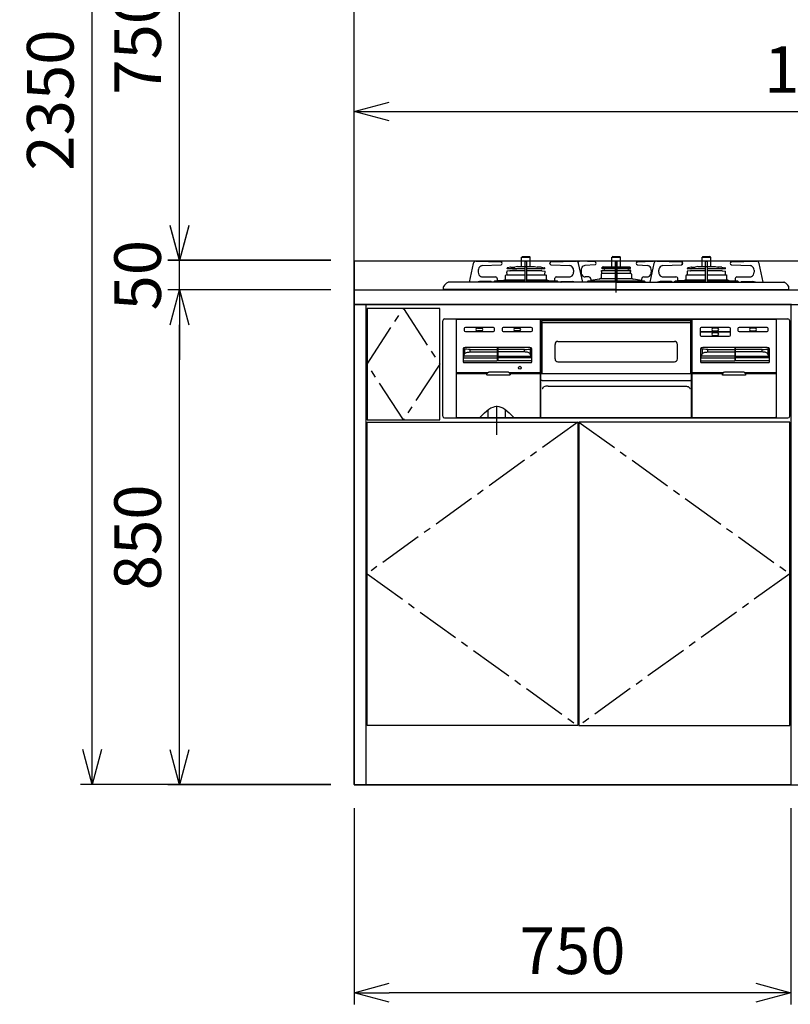
# Model space of a CAD drawing. Extents: x 844 to 32487, y 1066 to 15657.
# Drawn here: x 18633 to 19957, y 1073 to 2763 of the extents above; entities that cross this region are included whole.
import ezdxf

# ---------------------------------------------------------------- set-up
doc = ezdxf.new("R2010")
doc.units = 0
doc.header["$LTSCALE"] = 100
doc.header["$MEASUREMENT"] = 0
doc.header["$PDMODE"] = 3
for name, pattern in [('CENTER', [50.8, 31.75, -6.35, 6.35, -6.35]), ('CENTER2', [1.125, 0.75, -0.125, 0.125, -0.125]), ('DASHED', [3, 2, -1]), ('PHANTOM', [2.5, 1.25, -0.25, 0.25, -0.25, 0.25, -0.25])]:
    doc.linetypes.add(name, pattern=pattern)
doc.layers.get('0').update_dxf_attribs({"linetype": 'CONTINUOUS'})
doc.layers.get('Defpoints').update_dxf_attribs({"linetype": 'CONTINUOUS'})
for name, color, linetype in [('CEN', 2, 'CENTER2'), ('DIM', 1, 'CONTINUOUS'), ('THN', 4, 'CONTINUOUS')]:
    doc.layers.add(name, color=color, linetype=linetype)
doc.styles.get("Standard").update_dxf_attribs({"font": 'TXT.shx', "width": 0.7, "bigfont": 'BIGFONT.shx'})
doc.dimstyles.get("Standard").update_dxf_attribs({"dimscale": 40, "dimtxt": 2, "dimasz": 1.5, "dimexe": 0.5, "dimexo": 1, "dimgap": 0.8, "dimtad": 1, "dimdec": 1, "dimdsep": 46, "dimtxsty": 'Standard', "dimblk": 'OPEN30', "dimcen": 0, "dimclrd": 1, "dimclre": 1, "dimclrt": 7, "dimadec": 1, "dimazin": 2, "dimtm": 0.5, "dimtfac": 1, "dimtdec": 1, "dimtmove": 1, "dimatfit": 3, "dimldrblk": 'OPEN30', "dimfxl": 0, "dimtolj": 1, "dimlwd": -1, "dimlwe": -1, "dimarcsym": 0})

# ---------------------------------------------------------------- blocks, each defined once
blk = doc.blocks.new('A$C6B62128A')
for p, q in [((750, 825), (0, 825)), ((0, 825), (0, 0)), ((20, 825), (20, 0)), ((750, 826), (750, 0)), ((750, 0), (0, 0))]:
    blk.add_line(p, q)
at = {"layer": 'CEN'}
for points in [[(84.5, 818), (147, 722.5), (84.5, 627), (22, 722.5), (84.5, 818)], [(384, 623), (22, 362.5), (384, 102)], [(386, 623), (748, 362.5), (386, 102)]]:
    blk.add_lwpolyline(points, dxfattribs=at)
at = {"layer": 'THN'}
for points in [[(147, 627), (147, 818), (22, 818), (22, 627)], [(22, 102), (22, 623), (384, 623), (384, 102)], [(748, 102), (748, 623), (386, 623), (386, 102)]]:
    blk.add_lwpolyline(points, close=True, dxfattribs=at)
blk = doc.blocks.new('RB31AW13A16R（正面）')
at = {"linetype": 'Continuous'}
for p, q in [((-162.5, 55.9), (-147.5, 55.9)), ((-162.5, 39.8), (-162.5, 55.9)), ((-161, 56.9), (-149, 56.9)), ((-147.5, 39.8), (-147.5, 55.9)), ((-7.5, 55.9), (7.5, 55.9)), ((-7.5, 39.2), (-7.5, 55.9)), ((-6, 56.9), (6, 56.9)), ((7.5, 39.2), (7.5, 55.9)), ((147.5, 55.9), (162.5, 55.9)), ((147.5, 39.8), (147.5, 55.9)), ((149, 56.9), (161, 56.9)), ((162.5, 39.8), (162.5, 55.9)), ((-245.5, 45.1), (-252.5, 12.9)), ((-241.2, 48.9), (-241.7, 48.9)), ((-240.4, 48.9), (-241.2, 48.9)), ((-240.4, 48.9), (-197.9, 47.9)), ((-230.2, 41.5), (-197.8, 42.9)), ((-230.2, 41.5), (-230.2, 41.5)), ((-197.8, 42.9), (-197.8, 42.9)), ((-187.5, 36.5), (-187.5, 37)), ((-187.3, 36.3), (-156.5, 36.3)), ((-181.4, 38.8), (-186.7, 37.9)), ((-180.8, 38.8), (-174.2, 38.8)), ((-169.8, 39.8), (-174.2, 38.8)), ((-169.8, 39.8), (-140.2, 39.8)), ((-156.5, 13), (-156.5, 48.2)), ((-155.8, 48.9), (-154.3, 48.9)), ((-153.6, 13), (-153.6, 48.2)), ((-153.6, 36.3), (-122.8, 36.3)), ((-140.2, 39.8), (-135.8, 38.8)), ((-134.1, 38.8), (-135.8, 38.8)), ((-129.2, 38.8), (-134.1, 38.8)), ((-128.6, 38.8), (-123.3, 37.9)), ((-122.5, 36.5), (-122.5, 37)), ((-112.2, 42.9), (-79.8, 41.5)), ((-112.2, 42.9), (-112.2, 42.9)), ((-112.1, 47.9), (-69.6, 48.9)), ((-78.5, 41.3), (-79.8, 41.5)), ((-79.8, 41.5), (-79.8, 41.5)), ((-77.5, 41), (-78.5, 41.3)), ((-68.8, 48.9), (-69.5, 48.9)), ((-68.2, 48.9), (-68.8, 48.9)), ((-57.5, 12.9), (-64.5, 45.1)), ((-64.2, 48.9), (-63.7, 48.9)), ((-63.7, 48.9), (-62.9, 48.9)), ((-36.4, 47.9), (-62.9, 48.9)), ((-36.3, 42.9), (-53.7, 41.7)), ((-53.7, 41.7), (-53.7, 41.7)), ((-36.3, 42.9), (-36.3, 42.9)), ((-24.5, 37.1), (-24.5, 37.7)), ((-24.3, 36.8), (-1.5, 36.8)), ((-22.5, 37.4), (-24.1, 36.8)), ((-23.1, 38.9), (-23.9, 38.6)), ((-21.4, 39.2), (21.4, 39.2)), ((-21.4, 37.6), (21.4, 37.6)), ((-11.7, 37.6), (-21.4, 37.6)), ((-21.4, 36.6), (-21.4, 37.6)), ((-18.2, 36.6), (-21.4, 36.6)), ((-20.4, 33.9), (-20.5, 33.9)), ((-18.2, 36.6), (-18.2, 37.6)), ((-11.7, 36.6), (-18.2, 36.6)), ((-14.2, 36.6), (-14.2, 37.6)), ((-11.7, 36.6), (-11.7, 37.6)), ((-1.5, 13), (-1.5, 48.2)), ((0.8, 48.9), (-0.8, 48.9)), ((1.5, 13), (1.5, 48.2)), ((1.5, 36.8), (24.2, 36.8)), ((11.7, 37.6), (21.4, 37.6)), ((11.7, 36.6), (11.7, 37.6)), ((11.7, 36.6), (12.5, 36.6)), ((12, 36.6), (13.5, 36.6)), ((13.5, 36.6), (21.4, 36.6)), ((14.2, 36.6), (14.2, 37.6)), ((18.2, 36.6), (18.2, 37.6)), ((20.4, 33.9), (20.5, 33.9)), ((21.4, 36.6), (21.4, 37.6)), ((22.5, 37.4), (24.1, 36.8)), ((23.1, 38.9), (23.9, 38.6)), ((24.5, 37.1), (24.5, 37.7)), ((36.3, 42.9), (53.7, 41.7)), ((36.3, 42.9), (36.3, 42.9)), ((36.4, 47.9), (62.9, 48.9)), ((53.7, 41.7), (53.7, 41.7)), ((64.5, 45.1), (57.5, 12.9)), ((63.7, 48.9), (62.9, 48.9)), ((64.2, 48.9), (63.7, 48.9)), ((68.8, 48.9), (68.3, 48.9)), ((69.6, 48.9), (68.8, 48.9)), ((69.6, 48.9), (112.1, 47.9)), ((79.8, 41.5), (112.2, 42.9)), ((79.8, 41.5), (79.8, 41.5)), ((112.2, 42.9), (112.2, 42.9)), ((122.5, 36.5), (122.5, 37)), ((122.7, 36.3), (153.6, 36.3)), ((128.6, 38.8), (123.3, 37.9)), ((129.2, 38.8), (135.8, 38.8)), ((140.2, 39.8), (135.8, 38.8)), ((140.2, 39.8), (169.8, 39.8)), ((153.6, 13), (153.6, 48.2)), ((154.3, 48.9), (155.8, 48.9)), ((156.5, 13), (156.5, 48.2)), ((156.5, 36.3), (187.2, 36.3)), ((169.8, 39.8), (174.2, 38.8)), ((175.9, 38.8), (174.2, 38.8)), ((180.8, 38.8), (175.9, 38.8)), ((181.4, 38.8), (186.7, 37.9)), ((187.5, 36.5), (187.5, 37)), ((197.8, 42.9), (230.2, 41.5)), ((197.8, 42.9), (197.8, 42.9)), ((197.9, 47.9), (240.4, 48.9)), ((231.5, 41.3), (230.2, 41.5)), ((230.2, 41.5), (230.2, 41.5)), ((232.5, 41), (231.5, 41.3)), ((240.4, 48.9), (241.2, 48.9)), ((241.2, 48.9), (240.4, 48.9)), ((241.2, 48.9), (241.7, 48.9)), ((252.5, 13), (245.5, 45.1)), ((-236.8, 30.2), (-236.8, 33.5)), ((-230, 22.2), (-207.6, 22.2)), ((-204.1, 16.2), (-204.1, 18.2)), ((-191.1, 17.2), (-156.5, 17.2)), ((-190, 17.2), (-190, 24.5)), ((-188.2, 25.8), (-189.3, 25.4)), ((-188, 31.8), (-188, 30.3)), ((-188, 30.3), (-187.7, 30.2)), ((-187.8, 25.9), (-156.5, 25.9)), ((-187.7, 25.9), (-187.8, 25.9)), ((-182.5, 32.4), (-187.7, 32.1)), ((-187.5, 26.1), (-187.7, 30.2)), ((-181.6, 33.2), (-156.5, 33.2)), ((-153.6, 33.2), (-128.3, 33.2)), ((-153.6, 25.9), (-122, 25.9)), ((-153.6, 17.2), (-118.9, 17.2)), ((-128.5, 33.1), (-128.7, 33.1)), ((-127.5, 32.4), (-122.2, 32.1)), ((-122.5, 25.9), (-122.2, 32.1)), ((-122.3, 25.9), (-122.2, 25.9)), ((-121.8, 25.8), (-120.7, 25.4)), ((-120, 17.2), (-120, 24.5)), ((-105.9, 18.2), (-105.9, 16.2)), ((-102.9, 22.1), (-102.4, 22.2)), ((-102.4, 22.2), (-80, 22.2)), ((-73.2, 33.5), (-73.2, 30.2)), ((-60.2, 33.7), (-60.2, 30.2)), ((-47.2, 22.2), (-53.3, 22.2)), ((-29.5, 18.5), (-43.7, 16.1)), ((-43.7, 18.2), (-43.7, 16.2)), ((-27, 19.7), (-1.5, 19.7)), ((-26, 26.9), (-26, 19.6)), ((-25, 33.1), (-21.4, 33.3)), ((-25, 33.1), (-1.5, 33.1)), ((-25, 31.5), (-25, 33.1)), ((-24.5, 28.4), (-24.7, 31.3)), ((-24.5, 28.4), (-1.5, 28.4)), ((-19.6, 32.9), (-19.9, 33.6)), ((1.5, 33.1), (25, 33.1)), ((1.5, 28.4), (24.5, 28.4)), ((1.5, 19.7), (27, 19.7)), ((19.7, 33.1), (19.9, 33.6)), ((25, 33.1), (21.4, 33.3)), ((24.5, 28.4), (24.7, 31.3)), ((25, 31.5), (24.6, 31.3)), ((25, 31.5), (25, 33.1)), ((26, 26.9), (26, 19.7)), ((43.7, 16.1), (29.5, 18.5)), ((43.7, 18.2), (43.7, 16.2)), ((47.2, 22.2), (53.3, 22.2)), ((60.2, 33.7), (60.2, 30.2)), ((73.2, 30.2), (73.2, 33.5)), ((80, 22.2), (102.4, 22.2)), ((105.9, 16.2), (105.9, 18.2)), ((118.9, 17.2), (153.7, 17.2)), ((120, 17.2), (120, 24.5)), ((122, 25.9), (120.7, 25.4)), ((122, 31.8), (122, 30.3)), ((122, 30.3), (122.3, 30.2)), ((122, 25.9), (153.6, 25.9)), ((127.5, 32.4), (122.3, 32.1)), ((122.5, 25.9), (122.3, 30.2)), ((128.5, 33.1), (153.6, 33.1)), ((156.3, 17.2), (191.1, 17.2)), ((156.5, 33.1), (181.5, 33.1)), ((156.5, 25.9), (188, 25.9)), ((182.5, 32.4), (187.8, 32.1)), ((187.5, 25.9), (187.8, 32.1)), ((188, 25.9), (189.3, 25.4)), ((190, 17.2), (190, 24.5)), ((204.1, 18.2), (204.1, 16.2)), ((207.1, 22.1), (207.6, 22.2)), ((207.6, 22.2), (230, 22.2)), ((236.8, 33.5), (236.8, 30.2)), ((-296.5, 0), (-296.5, 4.9)), ((0, 0.7), (-296.5, 0.7)), ((0, 0), (-296.5, 0)), ((-72.4, 13), (-287.7, 13)), ((-236.3, 14), (-235.9, 14.1)), ((-215.7, 14.2), (-234.7, 14.2)), ((-225.1, 13), (-225.1, 13.1)), ((-223.6, 13), (-223.7, 13.1)), ((-216.9, 14.2), (-217.2, 14.2)), ((-216.6, 14.1), (-216.9, 14.2)), ((-216.3, 14), (-216.6, 14.1)), ((-216, 13.9), (-216.3, 14)), ((-215.8, 13.7), (-216, 13.9)), ((-215.5, 13.5), (-215.8, 13.7)), ((-215.4, 14.2), (-215.7, 14.2)), ((-215.3, 13.3), (-215.5, 13.5)), ((-215.1, 14.1), (-215.4, 14.2)), ((-215.1, 13.1), (-215.3, 13.3)), ((-214.9, 14), (-215.1, 14.1)), ((-214.6, 13.9), (-214.9, 14)), ((-214.3, 13.7), (-214.6, 13.9)), ((-214.1, 13.5), (-214.3, 13.7)), ((-213.9, 13.3), (-214.1, 13.5)), ((-213.7, 13.1), (-213.9, 13.3)), ((-210.2, 13), (-210.1, 13.1)), ((-210.1, 13.1), (-210, 13.5)), ((-210, 13.5), (-209.9, 13.8)), ((-209.9, 13.8), (-209.7, 14.1)), ((-209.7, 14.1), (-209.5, 14.3)), ((-208.3, 15.4), (-209.5, 14.3)), ((-208.3, 15.4), (-156.5, 15.4)), ((-193.4, 16.2), (-204.2, 15.4)), ((-153.6, 15.4), (-101.7, 15.4)), ((-116.6, 16.2), (-105.8, 15.4)), ((-106.4, 13), (-106.3, 13.1)), ((-104.9, 13), (-104.9, 13.1)), ((-101.7, 15.4), (-100.5, 14.3)), ((-100.3, 14.1), (-100.5, 14.3)), ((-100.1, 13.8), (-100.3, 14.1)), ((-100, 13.5), (-100.1, 13.8)), ((-99.9, 13.1), (-100, 13.5)), ((-99.8, 13), (-99.9, 13.1)), ((-96.3, 13.1), (-96.1, 13.3)), ((-96.1, 13.3), (-95.9, 13.5)), ((-95.9, 13.5), (-95.7, 13.7)), ((-95.7, 13.7), (-95.4, 13.9)), ((-95.4, 13.9), (-95.1, 14)), ((-95.1, 14), (-94.9, 14.1)), ((-94.9, 14.1), (-94.6, 14.2)), ((-94.9, 13.1), (-94.7, 13.3)), ((-94.7, 13.3), (-94.5, 13.5)), ((-94.6, 14.2), (-94.3, 14.2)), ((-94.5, 13.5), (-94.2, 13.7)), ((-94.3, 14.2), (-75.3, 14.2)), ((-94.2, 13.7), (-94, 13.9)), ((-94, 13.9), (-93.7, 14)), ((-93.7, 14), (-93.4, 14.1)), ((-93.4, 14.1), (-93.1, 14.2)), ((-93.1, 14.2), (-92.8, 14.2)), ((-74.1, 14.1), (-73.7, 14)), ((-69.3, 13), (-72.4, 13)), ((0, 13), (-69.3, 13)), ((-49.6, 13.5), (-49.7, 13.1)), ((-49.7, 13.1), (-49.7, 13)), ((-49.5, 13.8), (-49.6, 13.5)), ((-49.3, 14.1), (-49.5, 13.8)), ((-48, 15.4), (-49.3, 14.1)), ((-47.9, 15.4), (-1.5, 15.4)), ((0, 13), (69.3, 13)), ((0, 0.7), (296.5, 0.7)), ((0, 0), (296.5, 0)), ((1.5, 15.4), (48, 15.4)), ((48, 15.4), (49.3, 14.1)), ((49.3, 14.1), (49.5, 13.8)), ((49.5, 13.8), (49.6, 13.5)), ((49.6, 13.5), (49.7, 13.1)), ((49.7, 13.1), (49.7, 13)), ((69.3, 13), (72.4, 13)), ((72.4, 13), (287.7, 13)), ((94.3, 14.2), (75.3, 14.2)), ((93.1, 14.2), (92.8, 14.2)), ((93.4, 14.1), (93.1, 14.2)), ((93.7, 14), (93.4, 14.1)), ((94, 13.9), (93.7, 14)), ((94.2, 13.7), (94, 13.9)), ((94.5, 13.5), (94.2, 13.7)), ((94.6, 14.2), (94.3, 14.2)), ((94.7, 13.3), (94.5, 13.5)), ((94.9, 14.1), (94.6, 14.2)), ((94.9, 13.1), (94.7, 13.3)), ((95.1, 14), (94.9, 14.1)), ((95.4, 13.9), (95.1, 14)), ((95.7, 13.7), (95.4, 13.9)), ((95.9, 13.5), (95.7, 13.7)), ((96.1, 13.3), (95.9, 13.5)), ((96.3, 13.1), (96.1, 13.3)), ((99.8, 13), (99.9, 13.1)), ((99.9, 13.1), (100, 13.5)), ((100, 13.5), (100.1, 13.8)), ((100.1, 13.8), (100.3, 14.1)), ((100.3, 14.1), (101.6, 15.4)), ((101.7, 15.4), (153.6, 15.4)), ((104.9, 13), (104.9, 13.1)), ((116.6, 16.2), (105.8, 15.4)), ((106.4, 13), (106.3, 13.1)), ((156.5, 15.4), (208.4, 15.4)), ((193.4, 16.2), (204.2, 15.4)), ((209.7, 14.1), (208.4, 15.4)), ((209.9, 13.8), (209.7, 14.1)), ((210, 13.5), (209.9, 13.8)), ((210.1, 13.1), (210, 13.5)), ((210.2, 13), (210.1, 13.1)), ((213.6, 13), (213.7, 13.1)), ((213.7, 13.1), (213.9, 13.3)), ((213.9, 13.3), (214.1, 13.5)), ((214.1, 13.5), (214.3, 13.7)), ((214.3, 13.7), (214.6, 13.9)), ((214.6, 13.9), (214.9, 14)), ((214.9, 14), (215.1, 14.1)), ((215.1, 14.1), (215.4, 14.2)), ((215.1, 13.1), (215.3, 13.3)), ((215.1, 13), (215.1, 13.1)), ((215.3, 13.3), (215.5, 13.5)), ((215.4, 14.2), (215.7, 14.2)), ((215.5, 13.5), (215.8, 13.7)), ((215.7, 14.2), (234.7, 14.2)), ((215.8, 13.7), (216, 13.9)), ((216, 13.9), (216.3, 14)), ((216.3, 14), (216.6, 14.1)), ((216.6, 14.1), (216.9, 14.2)), ((216.9, 14.2), (217.2, 14.2)), ((230.9, 14.1), (231.3, 14)), ((296.5, 0), (296.5, 4.9)), ((-295, -50), (295, -50)), ((-273.5, -50.2), (273.5, -50.2)), ((-130.5, -50.2), (-130.5, -220)), ((130.5, -220), (130.5, -50.2)), ((-298, -217), (-298, -53)), ((-274.5, -51.7), (-274.5, -51.2)), ((-274.5, -220), (-274.5, -51.7)), ((-261, -66.7), (-261, -69.7)), ((-211, -64.7), (-259, -64.7)), ((-238.5, -65.7), (-231.5, -65.7)), ((-209, -69.7), (-209, -66.7)), ((-196, -66.7), (-196, -69.7)), ((-146, -64.7), (-194, -64.7)), ((-173.5, -65.7), (-166.5, -65.7)), ((-144, -69.7), (-144, -66.7)), ((-128.8, -53.2), (-128.3, -53.2)), ((-128.8, -143.5), (-128.8, -53.2)), ((-128.3, -53.1), (-128.3, -52.6)), ((-128.3, -52.6), (128.3, -52.6)), ((-128.3, -53.1), (-128.3, -54.2)), ((-128, -55.2), (-128, -143.5)), ((-126.3, -56.2), (126.3, -56.2)), ((128, -143.5), (128, -55.2)), ((128.3, -52.6), (128.3, -53.1)), ((128.3, -53.1), (128.3, -54.2)), ((128.8, -53.2), (128.3, -53.2)), ((128.8, -143.5), (128.8, -53.2)), ((144, -66.7), (144, -69.7)), ((194, -64.7), (146, -64.7)), ((173.5, -65.7), (166.5, -65.7)), ((196, -74.7), (196, -66.7)), ((209, -66.7), (209, -69.7)), ((259, -64.7), (211, -64.7)), ((238.5, -65.7), (231.5, -65.7)), ((261, -69.7), (261, -66.7)), ((274.5, -51.2), (274.5, -51.7)), ((274.5, -51.7), (274.5, -219)), ((298, -217), (298, -53)), ((-259, -71.7), (-211, -71.7)), ((-231.5, -70.7), (-238.5, -70.7)), ((-194, -71.7), (-146, -71.7)), ((-166.5, -70.7), (-173.5, -70.7)), ((144, -69.7), (144, -74.7)), ((144, -74.7), (144, -77.7)), ((146, -71.7), (194, -71.7)), ((194, -72.7), (146, -72.7)), ((146, -79.7), (194, -79.7)), ((166.5, -70.7), (173.5, -70.7)), ((173.5, -73.7), (166.5, -73.7)), ((166.5, -78.7), (173.5, -78.7)), ((196, -77.7), (196, -74.7)), ((211, -71.7), (259, -71.7)), ((231.5, -70.7), (238.5, -70.7)), ((-263, -101.1), (-263, -123.5)), ((-262.4, -100.5), (-261.7, -100.9)), ((-261.7, -100.9), (-260.4, -101.5)), ((-151, -99), (-257, -99)), ((-204.5, -99.5), (-204.5, -122)), ((-203.5, -99.5), (-203.5, -122)), ((-146.3, -100.9), (-147.6, -101.5)), ((-145.6, -100.5), (-146.3, -100.9)), ((-145, -123.5), (-145, -101.1)), ((-105, -118.6), (-105, -93.6)), ((-100, -88.6), (100, -88.6)), ((105, -118.6), (105, -93.6)), ((145, -101.1), (145, -123.5)), ((145.6, -100.5), (146.3, -100.9)), ((146.3, -100.9), (147.6, -101.5)), ((257, -99), (151, -99)), ((203.5, -99.5), (203.5, -122)), ((204.5, -99.5), (204.5, -122)), ((261.7, -100.9), (260.4, -101.5)), ((262.4, -100.5), (261.7, -100.9)), ((263, -123.5), (263, -101.1)), ((-262.2, -113.8), (-260.4, -109.9)), ((-260.3, -101.6), (-260.4, -101.5)), ((-260.4, -109.9), (-260, -109.3)), ((-259, -101.8), (-260.3, -101.6)), ((-260, -109.3), (-259.2, -108.7)), ((-259.2, -108.7), (-258.2, -108.1)), ((-256.8, -102.1), (-259, -101.8)), ((-258.2, -108.1), (-257, -107.6)), ((-257, -107.6), (-255.6, -107.3)), ((-253.9, -102.2), (-256.8, -102.1)), ((-255.6, -107.3), (-254, -107)), ((-254, -107), (-252.3, -106.8)), ((-250.6, -102.2), (-253.9, -102.2)), ((-252.3, -106.8), (-250.6, -106.7)), ((-250.6, -102.2), (-204.5, -102.2)), ((-250.6, -106.7), (-204.5, -106.7)), ((-157.4, -102.2), (-203.5, -102.2)), ((-157.4, -106.7), (-203.5, -106.7)), ((-157.4, -102.2), (-154.1, -102.2)), ((-155.7, -106.8), (-157.4, -106.7)), ((-154, -107), (-155.7, -106.8)), ((-154.1, -102.2), (-151.2, -102.1)), ((-152.4, -107.3), (-154, -107)), ((-151, -107.6), (-152.4, -107.3)), ((-151.2, -102.1), (-149, -101.8)), ((-149.8, -108.1), (-151, -107.6)), ((-148.8, -108.7), (-149.8, -108.1)), ((-149, -101.8), (-147.7, -101.6)), ((-148, -109.3), (-148.8, -108.7)), ((-147.6, -109.9), (-148, -109.3)), ((-147.7, -101.6), (-147.6, -101.5)), ((-145.8, -113.8), (-147.6, -109.9)), ((145.8, -113.8), (147.6, -109.9)), ((147.7, -101.6), (147.6, -101.5)), ((147.6, -109.9), (148, -109.3)), ((149, -101.8), (147.7, -101.6)), ((148, -109.3), (148.8, -108.7)), ((148.8, -108.7), (149.8, -108.1)), ((151.2, -102.1), (149, -101.8)), ((149.8, -108.1), (151, -107.6)), ((151, -107.6), (152.4, -107.3)), ((154.1, -102.2), (151.2, -102.1)), ((152.4, -107.3), (154, -107)), ((154, -107), (155.7, -106.8)), ((157.4, -102.2), (154.1, -102.2)), ((155.7, -106.8), (157.4, -106.7)), ((157.4, -102.2), (203.5, -102.2)), ((157.4, -106.7), (203.5, -106.7)), ((250.6, -102.2), (204.5, -102.2)), ((250.6, -106.7), (204.5, -106.7)), ((250.6, -102.2), (253.9, -102.2)), ((252.3, -106.8), (250.6, -106.7)), ((254, -107), (252.3, -106.8)), ((253.9, -102.2), (256.8, -102.1)), ((255.6, -107.3), (254, -107)), ((257, -107.6), (255.6, -107.3)), ((256.8, -102.1), (259, -101.8)), ((258.2, -108.1), (257, -107.6)), ((259.2, -108.7), (258.2, -108.1)), ((259, -101.8), (260.3, -101.6)), ((260, -109.3), (259.2, -108.7)), ((260.4, -109.9), (260, -109.3)), ((260.3, -101.6), (260.4, -101.5)), ((262.2, -113.8), (260.4, -109.9)), ((-262.5, -122), (-204.5, -122)), ((-261.5, -125), (-146.5, -125)), ((-145.5, -122), (-203.5, -122)), ((-100, -123.6), (100, -123.6)), ((145.5, -122), (203.5, -122)), ((146.5, -125), (261.5, -125)), ((262.5, -122), (204.5, -122)), ((-220.8, -142.5), (-274.5, -142.5)), ((-274.5, -143.5), (-221.5, -143.5)), ((-222.3, -145.5), (-222.3, -144.5)), ((-222.2, -145.6), (-222.3, -145.5)), ((-222.2, -145.7), (-222.2, -145.6)), ((-222.2, -145.6), (-222.2, -145.6)), ((-222.2, -145.8), (-222.2, -145.7)), ((-222.2, -145.7), (-222.2, -145.7)), ((-222.2, -145.9), (-222.2, -145.8)), ((-222.1, -146), (-222.2, -145.9)), ((-222.2, -145.9), (-222.2, -145.9)), ((-222, -146.1), (-222.1, -146)), ((-222.1, -146), (-222.1, -146)), ((-222, -146.2), (-222, -146.1)), ((-221.9, -146.3), (-222, -146.2)), ((-222, -146.2), (-222, -146.2)), ((-221.8, -146.3), (-221.9, -146.3)), ((-221.9, -146.3), (-221.9, -146.3)), ((-221.7, -146.4), (-221.8, -146.3)), ((-221.6, -146.4), (-221.7, -146.4)), ((-221.7, -146.4), (-221.7, -146.4)), ((-221.6, -146.5), (-221.6, -146.4)), ((-221.5, -146.5), (-221.6, -146.5)), ((-221.4, -146.5), (-221.5, -146.5)), ((-221.3, -146.5), (-221.4, -146.5)), ((-221.4, -146.5), (-221.4, -146.5)), ((-221.2, -146.5), (-221.3, -146.5)), ((-183.3, -146.5), (-221.2, -146.5)), ((-186.2, -141.5), (-218.3, -141.5)), ((-130.5, -142.5), (-183.7, -142.5)), ((-183.2, -146.5), (-183.3, -146.5)), ((-183.1, -146.5), (-183.2, -146.5)), ((-183, -146.5), (-183.1, -146.5)), ((-183.1, -146.5), (-183.1, -146.5)), ((-183, -143.5), (-130.5, -143.5)), ((-182.9, -146.5), (-183, -146.5)), ((-182.8, -146.4), (-182.9, -146.4)), ((-182.9, -146.4), (-182.9, -146.5)), ((-182.7, -146.3), (-182.8, -146.4)), ((-182.8, -146.4), (-182.8, -146.4)), ((-182.6, -146.3), (-182.7, -146.3)), ((-182.5, -146.2), (-182.6, -146.3)), ((-182.6, -146.3), (-182.6, -146.3)), ((-182.4, -146), (-182.5, -146.1)), ((-182.5, -146.1), (-182.5, -146.2)), ((-182.5, -146.2), (-182.5, -146.2)), ((-182.3, -145.9), (-182.4, -146)), ((-182.4, -146), (-182.4, -146)), ((-182.3, -145.5), (-182.3, -144.5)), ((-182.3, -145.5), (-182.3, -145.6)), ((-182.3, -145.6), (-182.3, -145.6)), ((-182.3, -145.6), (-182.3, -145.7)), ((-182.3, -145.7), (-182.3, -145.7)), ((-182.3, -145.7), (-182.3, -145.8)), ((-182.3, -145.8), (-182.3, -145.9)), ((-182.3, -145.9), (-182.3, -145.9)), ((-129.5, -143.5), (129.5, -143.5)), ((-129.5, -220), (-129.5, -143.5)), ((129.5, -220), (129.5, -143.5)), ((183.8, -142.5), (130.5, -142.5)), ((130.5, -143.5), (183, -143.5)), ((182.3, -144.5), (182.3, -145.5)), ((182.3, -145.6), (182.3, -145.5)), ((182.3, -145.7), (182.3, -145.6)), ((182.3, -145.6), (182.3, -145.6)), ((182.3, -145.8), (182.3, -145.7)), ((182.3, -145.7), (182.3, -145.7)), ((182.3, -145.9), (182.3, -145.8)), ((182.4, -146), (182.3, -145.9)), ((182.3, -145.9), (182.3, -145.9)), ((182.5, -146.1), (182.4, -146)), ((182.4, -146), (182.4, -146)), ((182.5, -146.2), (182.5, -146.1)), ((182.6, -146.3), (182.5, -146.2)), ((182.5, -146.2), (182.5, -146.2)), ((182.7, -146.3), (182.6, -146.3)), ((182.6, -146.3), (182.6, -146.3)), ((182.8, -146.4), (182.7, -146.3)), ((182.9, -146.4), (182.8, -146.4)), ((182.8, -146.4), (182.8, -146.4)), ((182.9, -146.5), (182.9, -146.4)), ((183, -146.5), (182.9, -146.5)), ((183.1, -146.5), (183, -146.5)), ((183.2, -146.5), (183.1, -146.5)), ((183.1, -146.5), (183.1, -146.5)), ((183.3, -146.5), (183.2, -146.5)), ((221.2, -146.5), (183.3, -146.5)), ((218.3, -141.5), (186.2, -141.5)), ((274.5, -142.5), (220.7, -142.5)), ((221.3, -146.5), (221.2, -146.5)), ((221.4, -146.5), (221.3, -146.5)), ((221.5, -146.5), (221.4, -146.5)), ((221.4, -146.5), (221.4, -146.5)), ((221.5, -143.5), (274.5, -143.5)), ((221.6, -146.5), (221.5, -146.5)), ((221.7, -146.4), (221.6, -146.4)), ((221.6, -146.4), (221.6, -146.5)), ((221.8, -146.3), (221.7, -146.4)), ((221.7, -146.4), (221.7, -146.4)), ((221.9, -146.3), (221.8, -146.3)), ((222, -146.2), (221.9, -146.3)), ((221.9, -146.3), (221.9, -146.3)), ((222.1, -146), (222, -146.1)), ((222, -146.1), (222, -146.2)), ((222, -146.2), (222, -146.2)), ((222.2, -145.9), (222.1, -146)), ((222.1, -146), (222.1, -146)), ((222.3, -145.5), (222.2, -145.6)), ((222.2, -145.6), (222.2, -145.6)), ((222.2, -145.6), (222.2, -145.7)), ((222.2, -145.7), (222.2, -145.7)), ((222.2, -145.7), (222.2, -145.8)), ((222.2, -145.8), (222.2, -145.9)), ((222.2, -145.9), (222.2, -145.9)), ((222.3, -144.5), (222.3, -145.5)), ((-127.3, -155.5), (-125.1, -155.5)), ((-126.3, -168.9), (-124.3, -166.5)), ((-125.1, -155.5), (-116.7, -155.5)), ((-116.7, -155.5), (116.7, -155.5)), ((-116.7, -165.4), (116.7, -165.4)), ((-116.7, -165.4), (-116.7, -165.4)), ((116.7, -155.5), (125.1, -155.5)), ((116.7, -165.4), (117.4, -165.4)), ((116.7, -165.4), (116.7, -165.4)), ((117.4, -165.4), (118.6, -165.4)), ((118.6, -165.4), (119.8, -165.5)), ((119.8, -165.5), (120.9, -165.6)), ((120.9, -165.6), (121.9, -165.8)), ((121.9, -165.8), (122.8, -165.9)), ((122.8, -165.9), (123.5, -166.1)), ((123.5, -166.1), (124, -166.3)), ((124, -166.3), (124.2, -166.4)), ((124.2, -166.4), (124.3, -166.5)), ((124.3, -166.5), (124.3, -166.5)), ((124.3, -166.5), (126.3, -168.9)), ((125.1, -155.5), (127.3, -155.5)), ((-218.8, -205), (-215.1, -202.8)), ((-215.1, -202.8), (-211.6, -201.2)), ((-211.6, -201.2), (-208.2, -200.3)), ((-208.2, -200.3), (-205, -200)), ((-205, -200), (-201.8, -200.3)), ((-201.8, -200.3), (-198.4, -201.2)), ((-198.4, -201.2), (-194.9, -202.8)), ((-194.9, -202.8), (-191.2, -205)), ((-235, -220), (-226.4, -211)), ((-226.4, -211), (-218.8, -205)), ((-220, -220), (-220, -205.8)), ((-191.2, -205), (-183.6, -211)), ((-190, -220), (-190, -205.8)), ((-183.6, -211), (-175, -220)), ((129, -218), (129, -218)), ((274.5, -219), (273.5, -219)), ((273.5, -219), (273.5, -220)), ((-295, -220), (295, -220)), ((273.5, -220), (-274.5, -220))]:
    blk.add_line(p, q, dxfattribs=at)
at = {"linetype": 'PHANTOM'}
for p, q in [((-1.5, 44.5), (-1.4, 44.5)), ((-1.4, 44.5), (-1.4, 44.5)), ((-1.4, 44.5), (-1.3, 44.5)), ((-1.3, 44.5), (-1.2, 44.5)), ((-1.2, 44.5), (-1.1, 44.6)), ((-1.1, 44.6), (-1, 44.6)), ((-1, 44.6), (-0.9, 44.6)), ((-0.9, 44.6), (-0.8, 44.6)), ((-0.8, 44.6), (0.8, 44.6)), ((0.8, 44.6), (0.9, 44.6)), ((0.9, 44.6), (1, 44.6)), ((1, 44.6), (1.1, 44.6)), ((1.1, 44.6), (1.2, 44.5)), ((1.2, 44.5), (1.3, 44.5)), ((1.3, 44.5), (1.4, 44.5)), ((1.4, 44.5), (1.4, 44.5)), ((1.4, 44.5), (1.5, 44.5)), ((112.2, 47.9), (112.1, 47.9)), ((112.3, 47.8), (112.2, 47.9)), ((112.3, 43), (112.2, 42.9)), ((112.2, 42.9), (112.2, 42.9)), ((112.4, 47.7), (112.3, 47.8)), ((112.3, 47.8), (112.3, 47.8)), ((112.4, 43.1), (112.3, 43)), ((112.3, 43), (112.3, 43)), ((112.4, 47.6), (112.4, 47.7)), ((112.4, 47.5), (112.4, 47.6)), ((112.5, 47.3), (112.4, 47.5)), ((112.5, 43.3), (112.4, 43.2)), ((112.4, 43.2), (112.4, 43.1)), ((112.5, 47.2), (112.5, 47.3)), ((113, 47.1), (112.5, 47.2)), ((112.5, 43.6), (113.1, 43.8)), ((112.5, 43.6), (112.5, 43.5)), ((112.5, 43.5), (112.5, 43.3)), ((113.5, 46.7), (113, 47.1)), ((113.1, 43.8), (113.6, 44.2)), ((113.9, 46.1), (113.5, 46.7)), ((113.6, 44.2), (113.9, 44.7)), ((114, 45.4), (113.9, 46.1)), ((113.9, 44.7), (114, 45.4)), ((-262.4, 12.9), (-262.5, 12.9)), ((-262.5, 12.9), (-262.5, 12.9)), ((-262.5, 12.9), (-262.5, 12.9)), ((67.6, 12.9), (67.5, 12.9)), ((67.5, 12.9), (67.5, 12.9)), ((67.5, 12.9), (67.5, 12.9)), ((-262.5, -116.6), (-204.5, -116.6)), ((-204.5, -113.8), (-262.2, -113.8)), ((-260.4, -101.5), (-260.4, -109.9)), ((-250.6, -106.7), (-250.6, -102.2)), ((-203.5, -113.8), (-145.8, -113.8)), ((-145.5, -116.6), (-203.5, -116.6)), ((-157.4, -106.7), (-157.4, -102.2)), ((-147.6, -101.5), (-147.6, -109.9)), ((145.5, -116.6), (203.5, -116.6)), ((203.5, -113.8), (145.8, -113.8)), ((147.6, -101.5), (147.6, -109.9)), ((157.4, -106.7), (157.4, -102.2)), ((204.5, -113.8), (262.2, -113.8)), ((262.5, -116.6), (204.5, -116.6)), ((250.6, -106.7), (250.6, -102.2)), ((260.4, -101.5), (260.4, -109.9))]:
    blk.add_line(p, q, dxfattribs=at)
at = {"linetype": 'CENTER'}
blk.add_line((-170.9, 33.2), (-177.9, 33.2), dxfattribs=at)
at = {"linetype": 'Continuous'}
blk.add_circle((-165.5, -133.8), 2.5, dxfattribs=at)
for centre, radius, start, end in [((-161, 55.9), 1, 90, 180), ((-149, 55.9), 1, 0, 90), ((-6, 55.9), 1, 90, 180), ((6, 55.9), 1, 0, 90), ((149, 55.9), 1, 90, 180), ((161, 55.9), 1, 0, 90), ((-240.9, 44.3), 4.66, 99.5187, 169.7135), ((-228.8, 33.8), 8.03, 118.7748, 182.2001), ((-230, 35.8), 5.71, 92.358, 117.7536), ((-198.2, 45.4), 2.52, 278.0045, 82.9365), ((-186.5, 37), 1, 98.7462, 180), ((-187.2, 36.5), 0.3, 180, 278.7462), ((-180.8, 35.2), 3.6, 90, 98.7462), ((-155.5, 47.9), 1, 90, 180), ((-155.8, 48.2), 0.7, 90, 180), ((-154.6, 47.9), 1, 0, 90), ((-154.3, 48.2), 0.7, 0, 90), ((-129.2, 35.2), 3.6, 81.2538, 90), ((-123.5, 37), 1, 0, 81.2538), ((-122.8, 36.5), 0.3, 261.2538, 0), ((-111.8, 45.4), 2.52, 97.0572, 262.0018), ((-81.3, 33.8), 8.07, 358.1959, 62.9764), ((-69, 44.3), 4.57, 9.7306, 80.0204), ((-63.4, 44.2), 4.68, 99.2976, 127.2319), ((-51.9, 33.9), 8.28, 125.4556, 181.3547), ((-53.3, 35.9), 5.8, 93.9276, 125.25), ((-36.7, 45.4), 2.53, 279.3896, 82.178), ((-23.5, 37.7), 1, 111.8014, 180), ((-24.2, 37.1), 0.3, 180, 291.8014), ((-21.4, 34.6), 4.6, 90, 111.8014), ((-21.4, 34.6), 3, 90, 111.8014), ((-20.5, 33.4), 0.5, 90, 157.241), ((-20.4, 33.4), 0.5, 20, 90), ((-0.8, 48.2), 0.7, 90, 180), ((0.8, 48.2), 0.7, 0, 90), ((20.4, 33.4), 0.5, 90, 160), ((20.5, 33.4), 0.5, 22.759, 90), ((21.4, 34.6), 4.6, 68.1986, 90), ((21.4, 34.6), 3, 68.1986, 90), ((23.5, 37.7), 1, 0, 68.1986), ((24.2, 37.1), 0.3, 248.1986, 0), ((36.7, 45.4), 2.53, 97.822, 260.6104), ((53.3, 35.9), 5.8, 54.75, 86.0724), ((51.9, 33.9), 8.28, 358.6453, 54.5444), ((63.4, 44.2), 4.68, 52.7681, 80.7024), ((69.1, 44.3), 4.66, 99.5187, 169.7135), ((81.2, 33.8), 8.03, 118.7748, 182.2001), ((80, 35.8), 5.71, 92.358, 117.7536), ((111.8, 45.4), 2.52, 278.0045, 82.9365), ((123.5, 37), 1, 98.7462, 180), ((122.8, 36.5), 0.3, 180, 278.7462), ((129.2, 35.2), 3.6, 90, 98.7462), ((154.3, 48.2), 0.7, 90, 180), ((154.6, 47.9), 1, 90, 180), ((155.5, 47.9), 1, 0, 90), ((155.8, 48.2), 0.7, 0, 90), ((180.8, 35.2), 3.6, 81.2538, 90), ((186.5, 37), 1, 0, 81.2538), ((187.2, 36.5), 0.3, 261.2538, 0), ((198.2, 45.4), 2.52, 97.0572, 262.0018), ((228.7, 33.8), 8.07, 358.1959, 62.9764), ((240.9, 44.3), 4.66, 10.2865, 80.4813), ((-228.8, 29.9), 8.01, 177.9751, 243.68), ((-230.2, 26.9), 4.7, 242.1905, 272.3309), ((-207.8, 18.5), 3.75, 356.0626, 87.2417), ((-194.2, 21.1), 5, 278.6536, 307.9436), ((-189, 24.5), 1, 110, 180), ((-187.8, 24.9), 1, 90, 110), ((-187.7, 31.8), 0.3, 93, 180), ((-187.2, 26.1), 0.3, 183, 223.0342), ((-182.5, 32.9), 0.5, 273, 343.1515), ((-181.5, 32.6), 0.5, 90, 163.1515), ((-128.5, 32.6), 0.5, 16.8485, 90), ((-127.5, 32.9), 0.5, 196.8485, 267), ((-122.2, 24.9), 1, 70, 90), ((-121, 24.5), 1, 0, 70), ((-115.8, 21.1), 5, 232.0564, 261.3464), ((-102, 18.4), 3.9, 103.0633, 182.2455), ((-80, 27.7), 5.47, 269.9509, 292.9922), ((-81.1, 29.9), 7.89, 293.8638, 2.5103), ((-52.4, 29.8), 7.81, 177.0905, 249.6658), ((-53.3, 27.7), 5.5, 251.6282, 270.1443), ((-47.4, 18.4), 3.8, 356.8685, 86.4358), ((-30.4, 23.4), 5, 279.6987, 312.3163), ((-24.5, 26.9), 1.5, 90, 180), ((-21.4, 33.8), 0.5, 273, 337.241), ((21.4, 33.8), 0.5, 202.759, 267), ((24.5, 26.9), 1.5, 0, 90), ((30.4, 23.4), 5, 227.6837, 260.3013), ((47.4, 18.4), 3.8, 93.5642, 183.1315), ((53.3, 27.7), 5.5, 269.8557, 288.3718), ((52.4, 29.8), 7.81, 290.3342, 2.9095), ((81.2, 29.9), 8.01, 177.9751, 243.68), ((79.8, 26.9), 4.7, 242.1905, 272.3309), ((102.2, 18.5), 3.75, 356.0626, 87.2417), ((115.8, 21.1), 5, 278.6536, 307.9436), ((121, 24.5), 1, 110, 180), ((122.3, 31.8), 0.3, 93, 180), ((127.5, 32.9), 0.5, 273, 343.1515), ((128.5, 32.6), 0.5, 90, 163.1515), ((181.5, 32.6), 0.5, 16.8485, 90), ((182.5, 32.9), 0.5, 196.8485, 267), ((182.5, 32.9), 0.5, 196.8485, 267), ((189, 24.5), 1, 0, 70), ((194.2, 21.1), 5, 232.0564, 261.3464), ((208, 18.4), 3.9, 103.7356, 182.2455), ((230, 27.7), 5.47, 269.9509, 292.9922), ((228.9, 29.9), 7.89, 293.8638, 2.5103), ((-294.5, 4.9), 2, 144.3184, 180), ((-275.8, -8.5), 25, 122.5495, 144.3184), ((-294.5, 0.5), 0.5, 180, 270), ((-287.7, 10), 3, 90, 122.5495), ((-234.8, 5.7), 8.51, 89.6207, 120.7986), ((-205.9, 16.2), 1.82, 334.3064, 0.342), ((-104.3, 16.1), 1.59, 177.7167, 207.6349), ((-75.2, 5.7), 8.51, 59.2014, 90.3793), ((-45.5, 16.2), 1.82, 334.3064, 0.342), ((45.2, 16.1), 1.59, 177.7167, 207.6349), ((75.2, 5.7), 8.51, 89.6207, 120.7986), ((104.1, 16.2), 1.82, 334.3064, 0.342), ((205.7, 16.1), 1.59, 177.7167, 207.6349), ((216.3, 12.7), 3, 6.6998, 31.1089), ((234.8, 5.7), 8.51, 59.2014, 90.3793), ((287.7, 10), 3, 57.4505, 90), ((275.8, -8.5), 25, 35.6816, 57.4505), ((294.5, 4.9), 2, 0, 35.6816), ((-295, -53), 3, 90, 180), ((-273.5, -51.2), 1, 90, 180), ((273.5, -51.2), 1, 0, 90), ((295, -53), 3, 0, 90), ((-259, -66.7), 2, 90, 180), ((-238.5, -68.2), 2.5, 90, 180), ((-231.5, -68.2), 2.5, 0, 90), ((-211, -66.7), 2, 0, 90), ((-194, -66.7), 2, 90, 180), ((-173.5, -68.2), 2.5, 90, 180), ((-166.5, -68.2), 2.5, 0, 90), ((-146, -66.7), 2, 0, 90), ((-126.3, -54.2), 2, 180, 270), ((126.3, -54.2), 2, 270, 0), ((146, -66.7), 2, 90, 180), ((166.5, -68.2), 2.5, 90, 180), ((173.5, -68.2), 2.5, 0, 90), ((194, -66.7), 2, 0, 90), ((211, -66.7), 2, 90, 180), ((231.5, -68.2), 2.5, 90, 180), ((238.5, -68.2), 2.5, 0, 90), ((259, -66.7), 2, 0, 90), ((-259, -69.7), 2, 180, 270), ((-238.5, -68.2), 2.5, 180, 270), ((-231.5, -68.2), 2.5, 270, 0), ((-211, -69.7), 2, 270, 0), ((-194, -69.7), 2, 180, 270), ((-173.5, -68.2), 2.5, 180, 270), ((-166.5, -68.2), 2.5, 270, 0), ((-146, -69.7), 2, 270, 0), ((146, -69.7), 2, 180, 270), ((146, -74.7), 2, 90, 180), ((146, -77.7), 2, 180, 270), ((166.5, -68.2), 2.5, 180, 270), ((166.5, -76.2), 2.5, 90, 180), ((166.5, -76.2), 2.5, 180, 270), ((173.5, -68.2), 2.5, 270, 0), ((173.5, -76.2), 2.5, 0, 90), ((173.5, -76.2), 2.5, 270, 0), ((194, -69.7), 2, 270, 0), ((194, -74.7), 2, 0, 90), ((194, -77.7), 2, 270, 0), ((211, -69.7), 2, 180, 270), ((231.5, -68.2), 2.5, 180, 270), ((238.5, -68.2), 2.5, 270, 0), ((259, -69.7), 2, 270, 0), ((-261.5, -101.1), 1.5, 105.3495, 180), ((-257, -117.5), 18.5, 90, 105.3495), ((-151, -117.5), 18.5, 74.6505, 90), ((-146.5, -101.1), 1.5, 0, 74.6505), ((-100, -93.6), 5, 90, 180), ((100, -93.6), 5, 0, 90), ((146.5, -101.1), 1.5, 105.3495, 180), ((151, -117.5), 18.5, 90, 105.3495), ((257, -117.5), 18.5, 74.6505, 90), ((261.5, -101.1), 1.5, 0, 74.6505), ((-254, -116.2), 8.48, 163.5554, 182.6779), ((-154, -116.2), 8.48, 357.3212, 16.4456), ((154, -116.2), 8.48, 163.5554, 182.6779), ((254, -116.2), 8.48, 357.3212, 16.4456), ((-261.5, -123.5), 1.5, 180, 270), ((-146.5, -123.5), 1.5, 270, 0), ((-100, -118.6), 5, 180, 270), ((100, -118.6), 5, 270, 0), ((146.5, -123.5), 1.5, 180, 270), ((261.5, -123.5), 1.5, 270, 0), ((-221.3, -144.4), 0.876, 105.8076, 164.0742), ((-218.3, -145), 3.53, 106.7416, 161.4847), ((-218.4, -144.6), 3.08, 88.0848, 107.4238), ((-186.1, -144.5), 2.99, 72.4512, 92.3757), ((-186.2, -145), 3.49, 18.0306, 73.4355), ((-183.2, -144.4), 0.859, 15.2907, 74.7161), ((183.2, -144.4), 0.876, 105.8135, 164.0743), ((186.2, -145), 3.53, 106.75, 161.4721), ((186.1, -144.6), 3.08, 88.0872, 107.4198), ((218.4, -144.5), 2.99, 72.4504, 92.3724), ((218.3, -145), 3.49, 18.0319, 73.4278), ((221.3, -144.4), 0.859, 15.2904, 74.7144), ((-127.3, -157.1), 1.6, 89.9482, 119.3279), ((-127.2, -168.2), 1.17, 273.189, 321.0108), ((-118.1, -182.6), 17.3, 85.5955, 111.3141), ((127.2, -168.2), 1.17, 218.9892, 266.811), ((127.3, -157.1), 1.6, 60.6721, 90.0518), ((-295, -217), 3, 180, 270), ((295, -217), 3, 270, 0)]:
    blk.add_arc(centre, radius, start, end, dxfattribs=at)
at = {"linetype": 'DASHED'}
for centre in [(-133.8, 57.2), (176.2, 57.2)]:
    blk.add_arc(centre, 18.4, 269.0054, 270, dxfattribs=at)
at = {"layer": 'CEN'}
for p, q in [((0, -4.5), (0, 48.9)), ((-205, -249), (-205, -199))]:
    blk.add_line(p, q, dxfattribs=at)
blk = doc.blocks.new('_Open30')
at = {"color": 0, "linetype": 'ByBlock', "lineweight": -2}
for p, q in [((-1, 0.268), (0, 0)), ((0, 0), (-1, -0.268)), ((0, 0), (-1, 0))]:
    blk.add_line(p, q, dxfattribs=at)
blk = doc.blocks.new('*D57')
at = {"layer": 'Defpoints', "color": 0}
for p in [(19207.6, 1449.4), (19957.6, 1449.4), (19207.6, 1092.8)]:
    blk.add_point(p, dxfattribs=at)
at = {"layer": 'DIM', "color": 1}
for p, q in [((19207.6, 1409.4), (19207.6, 1072.8)), ((19957.6, 1409.4), (19957.6, 1072.8)), ((19897.6, 1092.8), (19267.6, 1092.8))]:
    blk.add_line(p, q, dxfattribs=at)
at = {"layer": 'DIM', "color": 1, "xscale": 60, "yscale": 60, "zscale": 60, "rotation": 180}
blk.add_blockref('_Open30', (19207.6, 1092.8), dxfattribs=at)
at = {"layer": 'DIM', "color": 1, "xscale": 60, "yscale": 60, "zscale": 60}
blk.add_blockref('_Open30', (19957.6, 1092.8), dxfattribs=at)
at = {"layer": 'DIM', "color": 7, "insert": (19582.6, 1164.8), "char_height": 80, "attachment_point": 5}
blk.add_mtext('\\A1;750', dxfattribs=at)
blk = doc.blocks.new('*D294')
at = {"layer": 'Defpoints', "color": 0}
for p in [(18907.6, 2349.4), (19207.6, 2349.4), (19207.6, 2299.4)]:
    blk.add_point(p, dxfattribs=at)
at = {"layer": 'DIM', "color": 1}
for p, q in [((18907.6, 2409.4), (18907.6, 2469.4)), ((19167.6, 2349.4), (18887.6, 2349.4)), ((18907.6, 2299.4), (18907.6, 2349.4)), ((19167.6, 2299.4), (18887.6, 2299.4)), ((18907.6, 2239.4), (18907.6, 2179.4))]:
    blk.add_line(p, q, dxfattribs=at)
at = {"layer": 'DIM', "color": 1, "xscale": 60, "yscale": 60, "zscale": 60}
for p, rotation in [((18907.6, 2349.4), 270), ((18907.6, 2299.4), 90)]:
    blk.add_blockref('_Open30', p, dxfattribs=dict(at, rotation=rotation))
at = {"layer": 'DIM', "color": 7, "insert": (18835.6, 2324.4), "char_height": 80, "attachment_point": 5, "rotation": 90}
blk.add_mtext('\\A1;50', dxfattribs=at)
blk = doc.blocks.new('*D295')
at = {"layer": 'Defpoints', "color": 0}
for p in [(18907.6, 2299.4), (19207.6, 2299.4), (19207.6, 1449.4)]:
    blk.add_point(p, dxfattribs=at)
at = {"layer": 'DIM', "color": 1}
for p, q in [((19167.6, 2299.4), (18887.6, 2299.4)), ((18907.6, 1509.4), (18907.6, 2239.4)), ((19167.6, 1449.4), (18887.6, 1449.4))]:
    blk.add_line(p, q, dxfattribs=at)
at = {"layer": 'DIM', "color": 1, "xscale": 60, "yscale": 60, "zscale": 60}
for p, rotation in [((18907.6, 2299.4), 90), ((18907.6, 1449.4), 270)]:
    blk.add_blockref('_Open30', p, dxfattribs=dict(at, rotation=rotation))
at = {"layer": 'DIM', "color": 7, "insert": (18835.6, 1874.4), "char_height": 80, "attachment_point": 5, "rotation": 90}
blk.add_mtext('\\A1;850', dxfattribs=at)
blk = doc.blocks.new('*D302')
at = {"color": 1}
for p, q in [((19207.6, 2389.4), (19207.6, 2625.5)), ((20857.6, 2389.4), (20857.6, 2625.5)), ((19267.6, 2605.5), (20797.6, 2605.5))]:
    blk.add_line(p, q, dxfattribs=at)
at = {"layer": 'Defpoints', "color": 0}
for p in [(20857.6, 2605.5), (19207.6, 2349.4), (20857.6, 2349.4)]:
    blk.add_point(p, dxfattribs=at)
at = {"color": 1, "xscale": 60, "yscale": 60, "zscale": 60, "rotation": 180}
blk.add_blockref('_Open30', (19207.6, 2605.5), dxfattribs=at)
at = {"color": 1, "xscale": 60, "yscale": 60, "zscale": 60}
blk.add_blockref('_Open30', (20857.6, 2605.5), dxfattribs=at)
at = {"color": 7, "insert": (20032.6, 2677.5), "char_height": 80, "attachment_point": 5}
blk.add_mtext('\\A1;1650', dxfattribs=at)
blk = doc.blocks.new('*D332')
at = {"layer": 'Defpoints', "color": 0}
for p in [(18907.6, 3100), (19207.6, 3100), (19207.6, 2350)]:
    blk.add_point(p, dxfattribs=at)
at = {"layer": 'DIM', "color": 1}
for p, q in [((19167.6, 3100), (18887.6, 3100)), ((18907.6, 2410), (18907.6, 3040)), ((19167.6, 2350), (18887.6, 2350))]:
    blk.add_line(p, q, dxfattribs=at)
at = {"layer": 'DIM', "color": 1, "xscale": 60, "yscale": 60, "zscale": 60}
for p, rotation in [((18907.6, 3100), 90), ((18907.6, 2350), 270)]:
    blk.add_blockref('_Open30', p, dxfattribs=dict(at, rotation=rotation))
at = {"layer": 'DIM', "color": 7, "insert": (18835.6, 2725), "char_height": 80, "attachment_point": 5, "rotation": 90}
blk.add_mtext('\\A1;750', dxfattribs=at)
blk = doc.blocks.new('*D338')
at = {"layer": 'Defpoints', "color": 0}
for p in [(18757.6, 3800), (19207.6, 3800), (19207.6, 1450)]:
    blk.add_point(p, dxfattribs=at)
at = {"layer": 'DIM', "color": 1}
for p, q in [((19167.6, 3800), (18737.6, 3800)), ((18757.6, 1510), (18757.6, 3740)), ((19167.6, 1450), (18737.6, 1450))]:
    blk.add_line(p, q, dxfattribs=at)
at = {"layer": 'DIM', "color": 1, "xscale": 60, "yscale": 60, "zscale": 60}
for p, rotation in [((18757.6, 3800), 90), ((18757.6, 1450), 270)]:
    blk.add_blockref('_Open30', p, dxfattribs=dict(at, rotation=rotation))
at = {"layer": 'DIM', "color": 7, "insert": (18685.6, 2625), "char_height": 80, "attachment_point": 5, "rotation": 90}
blk.add_mtext('\\A1;2350', dxfattribs=at)

msp = doc.modelspace()

# ---------------------------------------------------------------- linework, layer by layer
for p, q in [((19207.58, 1450), (19207.58, 3800)), ((19207.58, 2349.35), (20857.58, 2349.35)), ((19207.58, 2349.35), (19207.58, 1449.35)), ((19207.58, 2299.35), (20209.6, 2299.35)), ((19207.58, 2274.35), (20209.6, 2274.35)), ((19207.58, 1449.35), (20857.58, 1449.35))]:
    msp.add_line(p, q)

# ---------------------------------------------------------------- block references
for name, p in [('RB31AW13A16R（正面）', (19657.58, 2299.35)), ('A$C6B62128A', (19207.58, 1449.35))]:
    msp.add_blockref(name, p)

# ---------------------------------------------------------------- dimensions: what is measured, and where the dimension line sits
dim = msp.add_linear_dim(base=(20857.58, 2605.52), p1=(19207.58, 2349.35), p2=(20857.58, 2349.35), dimstyle='Standard')
dim.commit()
dim.dimension.update_dxf_attribs({"geometry": '*D302', "text_midpoint": (20032.58, 2677.52)})
at = {"layer": 'DIM'}
for base, p1, p2, picture, middle in [((18757.58, 3800), (19207.58, 1450), (19207.58, 3800), '*D338', (18685.58, 2625)), ((18907.58, 3100), (19207.58, 2350), (19207.58, 3100), '*D332', (18835.58, 2725)), ((18907.58, 2299.35), (19207.58, 1449.35), (19207.58, 2299.35), '*D295', (18835.58, 1874.35))]:
    dim = msp.add_linear_dim(base=base, p1=p1, p2=p2, angle=90, dimstyle='Standard', dxfattribs=at)
    dim.commit()
    dim.dimension.update_dxf_attribs({"geometry": picture, "text_midpoint": middle})
dim = msp.add_linear_dim(base=(18907.58, 2349.35), p1=(19207.58, 2299.35), p2=(19207.58, 2349.35), angle=90, dimstyle='Standard', dxfattribs=at)
dim.commit()
dim.dimension.update_dxf_attribs({"geometry": '*D294', "text_midpoint": (18907.58, 2324.35), "dimtype": 160})
dim = msp.add_linear_dim(base=(19207.58, 1092.85), p1=(19957.58, 1449.35), p2=(19207.58, 1449.35), dimstyle='Standard', dxfattribs=at)
dim.commit()
dim.dimension.update_dxf_attribs({"geometry": '*D57', "text_midpoint": (19582.58, 1164.85)})

doc.saveas('drawing.dxf')
